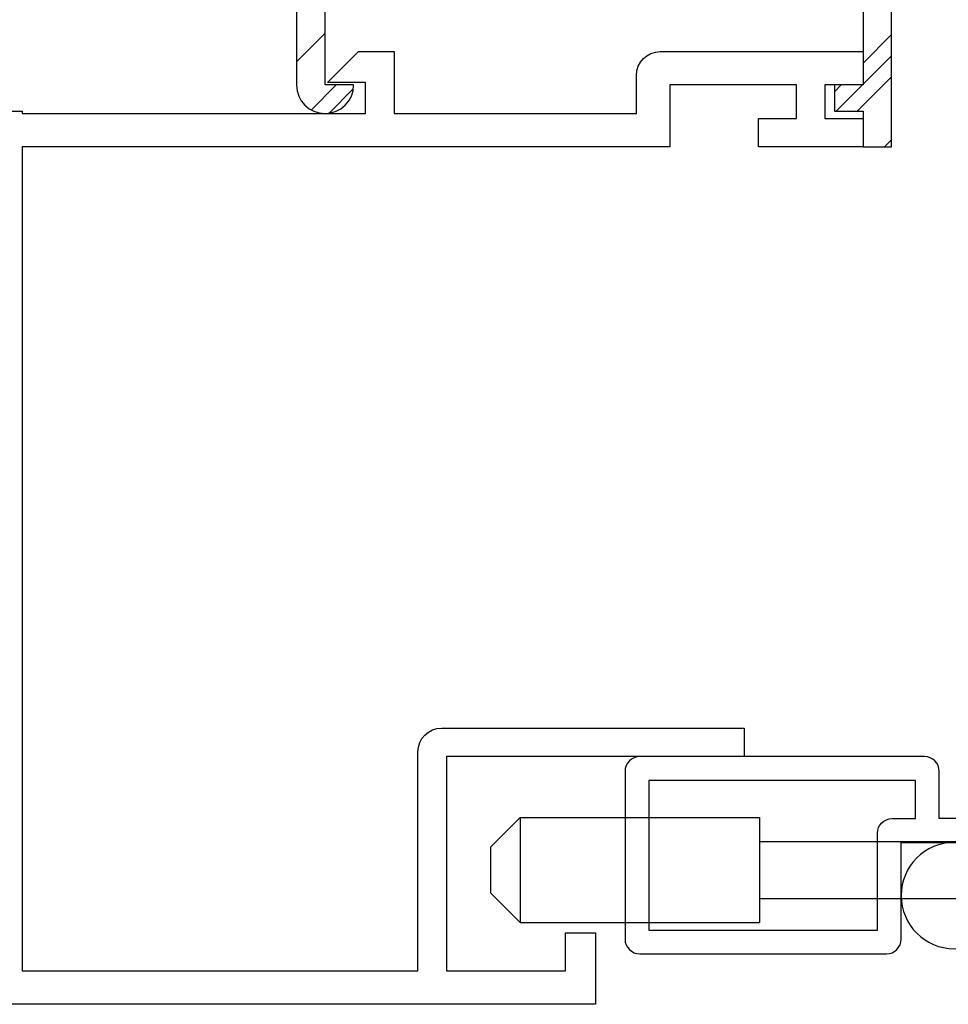
# Model space of a CAD drawing. Units: inches. Extents: x 0.5 to 8, y 0.3 to 10.6.
# Drawn here: x 3.6 to 5.5, y 2.7 to 4.8 of the extents above; entities that cross this region are included whole.
import ezdxf

# ---------------------------------------------------------------- set-up
doc = ezdxf.new("R2010")
doc.units = ezdxf.units.IN
doc.header["$MEASUREMENT"] = 0
for name, color, linetype in [('3', 7, 'Continuous'), ('OBJ', 7, 'Continuous'), ('SCREEN', 7, 'Continuous'), ('VYNL', 7, 'Continuous')]:
    doc.layers.add(name, color=color, linetype=linetype)

# ---------------------------------------------------------------- blocks, each defined once
blk = doc.blocks.new('block 260')
at = {"color": 222, "lineweight": 25, "true_color": 0xcc0099}
blk.add_lwpolyline([(5.3893, 4.746), (5.3293, 4.686)], dxfattribs=at)
blk = doc.blocks.new('block 261')
at = {"color": 222, "lineweight": 25, "true_color": 0xcc0099}
blk.add_lwpolyline([(5.2836, 4.6403), (5.2693, 4.626)], dxfattribs=at)
blk = doc.blocks.new('block 263')
at = {"color": 222, "lineweight": 25, "true_color": 0xcc0099}
blk.add_lwpolyline([(4.2229, 4.6403), (4.1704, 4.5878)], dxfattribs=at)
blk = doc.blocks.new('block 268')
at = {"color": 222, "lineweight": 25, "true_color": 0xcc0099}
blk.add_lwpolyline([(5.3893, 4.7018), (5.3293, 4.6418)], dxfattribs=at)
blk = doc.blocks.new('block 269')
at = {"color": 222, "lineweight": 25, "true_color": 0xcc0099}
blk.add_lwpolyline([(5.3278, 4.6403), (5.2728, 4.5853)], dxfattribs=at)
blk = doc.blocks.new('block 271')
at = {"color": 222, "lineweight": 25, "true_color": 0xcc0099}
blk.add_lwpolyline([(4.2587, 4.6319), (4.2077, 4.5809)], dxfattribs=at)
blk = doc.blocks.new('block 276')
at = {"color": 222, "lineweight": 25, "true_color": 0xcc0099}
blk.add_lwpolyline([(5.3893, 4.6576), (5.317, 4.5853)], dxfattribs=at)
blk = doc.blocks.new('block 283')
at = {"color": 222, "lineweight": 25, "true_color": 0xcc0099}
blk.add_lwpolyline([(5.3893, 4.525), (5.3746, 4.5103)], dxfattribs=at)
blk = doc.blocks.new('block 285')
at = {"color": 222, "lineweight": 25, "true_color": 0xcc0099}
blk.add_lwpolyline([(4.1993, 4.7492), (4.1393, 4.6892)], dxfattribs=at)
blk = doc.blocks.new('block 413')
at = {"layer": 'OBJ', "color": 4, "lineweight": 25, "true_color": 0x00ffff}
blk.add_open_spline([(3.1233, 4.6151), (3.1233, 4.6151), (3.1233, 4.4253), (3.1233, 4.4253), (3.1233, 4.3922), (3.1501, 4.3653), (3.1833, 4.3653), (3.1833, 4.3653), (3.4933, 4.3653), (3.4933, 4.3653), (3.4933, 4.3653), (3.4933, 4.1803), (3.4933, 4.1803), (3.4933, 4.1803), (3.5033, 4.1703), (3.5033, 4.1703), (3.5033, 4.1703), (3.4933, 4.1603), (3.4933, 4.1603), (3.4933, 4.1603), (3.4933, 3.8203), (3.4933, 3.8203), (3.4933, 3.8203), (3.4433, 3.8203), (3.4433, 3.8203), (3.4157, 3.8203), (3.3933, 3.7979), (3.3933, 3.7703), (3.3933, 3.7703), (3.3933, 3.7103), (3.3933, 3.7103), (3.3933, 3.7103), (3.4283, 3.7103), (3.4283, 3.7103), (3.4283, 3.7103), (3.4283, 3.7703), (3.4283, 3.7703), (3.4283, 3.7703), (3.4933, 3.7703), (3.4933, 3.7703), (3.4933, 3.7703), (3.4933, 3.5203), (3.4933, 3.5203), (3.4933, 3.5203), (3.4283, 3.5203), (3.4283, 3.5203), (3.4283, 3.5203), (3.4283, 3.5803), (3.4283, 3.5803), (3.4283, 3.5803), (3.3933, 3.5803), (3.3933, 3.5803), (3.3933, 3.5803), (3.3933, 3.5203), (3.3933, 3.5203), (3.3933, 3.4927), (3.4157, 3.4703), (3.4433, 3.4703), (3.4433, 3.4703), (3.4933, 3.4703), (3.4933, 3.4703), (3.4933, 3.4703), (3.4933, 3.1303), (3.4933, 3.1303), (3.4933, 3.1303), (3.5033, 3.1203), (3.5033, 3.1203), (3.5033, 3.1203), (3.4933, 3.1103), (3.4933, 3.1103), (3.4933, 3.1103), (3.4933, 2.7803), (3.4933, 2.7803), (3.4933, 2.7803), (3.1833, 2.7803), (3.1833, 2.7803), (3.1833, 2.7803), (3.1733, 2.7703), (3.1733, 2.7703), (3.1733, 2.7703), (3.1633, 2.7803), (3.1633, 2.7803), (3.1633, 2.7803), (3.0583, 2.7803), (3.0583, 2.7803), (3.0583, 2.7803), (3.0483, 2.7703), (3.0483, 2.7703), (3.0483, 2.7703), (3.0383, 2.7803), (3.0383, 2.7803), (3.0383, 2.7803), (2.9233, 2.7803), (2.9233, 2.7803), (2.9233, 2.7803), (2.9233, 2.7103), (2.9233, 2.7103), (2.9233, 2.7103), (4.7673, 2.7103), (4.7673, 2.7103), (4.7673, 2.7103), (4.7673, 2.8603), (4.7673, 2.8603), (4.7673, 2.8603), (4.7043, 2.8603), (4.7043, 2.8603), (4.7043, 2.8603), (4.7043, 2.7803), (4.7043, 2.7803), (4.7043, 2.7803), (4.4543, 2.7803), (4.4543, 2.7803), (4.4543, 2.7803), (4.4543, 3.2303), (4.4543, 3.2303), (4.4543, 3.2303), (5.0793, 3.2303), (5.0793, 3.2303), (5.0793, 3.2303), (5.0793, 3.2903), (5.0793, 3.2903), (5.0793, 3.2903), (4.4443, 3.2903), (4.4443, 3.2903), (4.4167, 3.2903), (4.3943, 3.2679), (4.3943, 3.2403), (4.3943, 3.2403), (4.3943, 2.7803), (4.3943, 2.7803), (4.3943, 2.7803), (3.5633, 2.7803), (3.5633, 2.7803), (3.5633, 2.7803), (3.5633, 4.5103), (3.5633, 4.5103), (3.5633, 4.5103), (4.9233, 4.5103), (4.9233, 4.5103), (4.9233, 4.5103), (4.9233, 4.6403), (4.9233, 4.6403), (4.9233, 4.6403), (5.1893, 4.6403), (5.1893, 4.6403), (5.1893, 4.6403), (5.1893, 4.5703), (5.1893, 4.5703), (5.1893, 4.5703), (5.1093, 4.5703), (5.1093, 4.5703), (5.1093, 4.5703), (5.1093, 4.5103), (5.1093, 4.5103), (5.1093, 4.5103), (5.3293, 4.5103), (5.3293, 4.5103), (5.3293, 4.5103), (5.3293, 4.5703), (5.3293, 4.5703), (5.3293, 4.5703), (5.2493, 4.5703), (5.2493, 4.5703), (5.2493, 4.5703), (5.2493, 4.6403), (5.2493, 4.6403), (5.2493, 4.6403), (5.3293, 4.6403), (5.3293, 4.6403), (5.3293, 4.6403), (5.3293, 4.7103), (5.3293, 4.7103), (5.3293, 4.7103), (4.9033, 4.7103), (4.9033, 4.7103), (4.8757, 4.7103), (4.8533, 4.6879), (4.8533, 4.6603), (4.8533, 4.6603), (4.8533, 4.5803), (4.8533, 4.5803), (4.8533, 4.5803), (4.3443, 4.5803), (4.3443, 4.5803), (4.3443, 4.5803), (4.3443, 4.7103), (4.3443, 4.7103), (4.3443, 4.7103), (4.2693, 4.7103), (4.2693, 4.7103), (4.2693, 4.7103), (4.2043, 4.6453), (4.2043, 4.6453), (4.2043, 4.6453), (4.2843, 4.6453), (4.2843, 4.6453), (4.2843, 4.6453), (4.2843, 4.5803), (4.2843, 4.5803), (4.2843, 4.5803), (3.5633, 4.5803), (3.5633, 4.5803), (3.5633, 4.5803), (3.5633, 4.5853), (3.5633, 4.5853), (3.5633, 4.5853), (3.4683, 4.5853), (3.4683, 4.5853), (3.4545, 4.5853), (3.4433, 4.5741), (3.4433, 4.5603), (3.4433, 4.5474), (3.4531, 4.5366), (3.466, 4.5354), (3.4814, 4.534), (3.4933, 4.5211), (3.4933, 4.5056), (3.4933, 4.5056), (3.4933, 4.4653), (3.4933, 4.4653), (3.4933, 4.4488), (3.4798, 4.4353), (3.4633, 4.4353), (3.4633, 4.4353), (3.2233, 4.4353), (3.2233, 4.4353), (3.2067, 4.4353), (3.1933, 4.4488), (3.1933, 4.4653), (3.1933, 4.4653), (3.1933, 4.5056), (3.1933, 4.5056), (3.1933, 4.5211), (3.2051, 4.534), (3.2205, 4.5354), (3.2343, 4.5367), (3.2444, 4.5489), (3.2432, 4.5626), (3.2421, 4.5746), (3.2326, 4.5841), (3.2205, 4.5852), (3.2051, 4.5866), (3.1933, 4.5996), (3.1933, 4.6151), (3.1933, 4.6151), (3.1233, 4.6151), (3.1233, 4.6151)], degree=3, knots=[0, 0, 0, 0, 1, 1, 1, 2, 2, 2, 3, 3, 3, 4, 4, 4, 5, 5, 5, 6, 6, 6, 7, 7, 7, 8, 8, 8, 9, 9, 9, 10, 10, 10, 11, 11, 11, 12, 12, 12, 13, 13, 13, 14, 14, 14, 15, 15, 15, 16, 16, 16, 17, 17, 17, 18, 18, 18, 19, 19, 19, 20, 20, 20, 21, 21, 21, 22, 22, 22, 23, 23, 23, 24, 24, 24, 25, 25, 25, 26, 26, 26, 27, 27, 27, 28, 28, 28, 29, 29, 29, 30, 30, 30, 31, 31, 31, 32, 32, 32, 33, 33, 33, 34, 34, 34, 35, 35, 35, 36, 36, 36, 37, 37, 37, 38, 38, 38, 39, 39, 39, 40, 40, 40, 41, 41, 41, 42, 42, 42, 43, 43, 43, 44, 44, 44, 45, 45, 45, 46, 46, 46, 47, 47, 47, 48, 48, 48, 49, 49, 49, 50, 50, 50, 51, 51, 51, 52, 52, 52, 53, 53, 53, 54, 54, 54, 55, 55, 55, 56, 56, 56, 57, 57, 57, 58, 58, 58, 59, 59, 59, 60, 60, 60, 61, 61, 61, 62, 62, 62, 63, 63, 63, 64, 64, 64, 65, 65, 65, 66, 66, 66, 67, 67, 67, 68, 68, 68, 69, 69, 69, 70, 70, 70, 71, 71, 71, 72, 72, 72, 73, 73, 73, 74, 74, 74, 75, 75, 75, 76, 76, 76, 77, 77, 77, 78, 78, 78, 79, 79, 79, 80, 80, 80, 81, 81, 81, 82, 82, 82, 82], dxfattribs=at)
blk = doc.blocks.new('block 442')
at = {"layer": 'OBJ', "color": 4, "lineweight": 25, "true_color": 0x00ffff}
blk.add_open_spline([(5.6243, 2.8528), (5.6243, 2.8528), (5.6243, 2.8963), (5.6243, 2.8963), (5.6243, 2.8963), (5.6543, 2.8963), (5.6543, 2.8963), (5.6543, 2.8963), (5.6543, 3.0503), (5.6543, 3.0503), (5.6543, 3.0503), (5.4093, 3.0503), (5.4093, 3.0503), (5.4093, 3.0503), (5.4093, 2.8473), (5.4093, 2.8473), (5.4093, 2.8302), (5.3954, 2.8163), (5.3783, 2.8163), (5.3783, 2.8163), (4.8603, 2.8163), (4.8603, 2.8163), (4.8432, 2.8163), (4.8293, 2.8302), (4.8293, 2.8473), (4.8293, 2.8473), (4.8293, 3.1993), (4.8293, 3.1993), (4.8293, 3.2165), (4.8432, 3.2303), (4.8603, 3.2303), (4.8603, 3.2303), (5.4583, 3.2303), (5.4583, 3.2303), (5.4754, 3.2303), (5.4893, 3.2165), (5.4893, 3.1993), (5.4893, 3.1993), (5.4893, 3.1003), (5.4893, 3.1003), (5.4893, 3.1003), (5.6733, 3.1003), (5.6733, 3.1003), (5.6904, 3.1003), (5.7043, 3.0865), (5.7043, 3.0693), (5.7043, 3.0693), (5.7043, 2.8528), (5.7043, 2.8528), (5.7025, 2.8335), (5.6872, 2.8183), (5.6679, 2.8165), (5.6458, 2.8145), (5.6263, 2.8307), (5.6243, 2.8528)], degree=3, knots=[0, 0, 0, 0, 1, 1, 1, 2, 2, 2, 3, 3, 3, 4, 4, 4, 5, 5, 5, 6, 6, 6, 7, 7, 7, 8, 8, 8, 9, 9, 9, 10, 10, 10, 11, 11, 11, 12, 12, 12, 13, 13, 13, 14, 14, 14, 15, 15, 15, 16, 16, 16, 17, 17, 17, 18, 18, 18, 18], dxfattribs=at)
blk = doc.blocks.new('block 443')
at = {"layer": 'OBJ', "color": 4, "lineweight": 25, "true_color": 0x00ffff}
blk.add_open_spline([(5.3903, 3.1003), (5.3732, 3.1003), (5.3593, 3.0865), (5.3593, 3.0693), (5.3593, 3.0693), (5.3593, 2.8663), (5.3593, 2.8663), (5.3593, 2.8663), (4.8793, 2.8663), (4.8793, 2.8663), (4.8793, 2.8663), (4.8793, 3.1803), (4.8793, 3.1803), (4.8793, 3.1803), (5.4393, 3.1803), (5.4393, 3.1803), (5.4393, 3.1803), (5.4393, 3.1003), (5.4393, 3.1003), (5.4393, 3.1003), (5.3903, 3.1003), (5.3903, 3.1003)], degree=3, knots=[0, 0, 0, 0, 1, 1, 1, 2, 2, 2, 3, 3, 3, 4, 4, 4, 5, 5, 5, 6, 6, 6, 7, 7, 7, 7], dxfattribs=at)
blk = doc.blocks.new('block 480')
at = {"layer": 'VYNL', "color": 222, "lineweight": 25, "true_color": 0xcc0099}
blk.add_open_spline([(5.3293, 4.5103), (5.3293, 4.5103), (5.3293, 4.5853), (5.3293, 4.5853), (5.3293, 4.5853), (5.2693, 4.5853), (5.2693, 4.5853), (5.2693, 4.5853), (5.2693, 4.6403), (5.2693, 4.6403), (5.2693, 4.6403), (5.3293, 4.6403), (5.3293, 4.6403), (5.3293, 4.6403), (5.3293, 4.8503), (5.3293, 4.8503), (5.3293, 4.8503), (4.7743, 4.8503), (4.7743, 4.8503), (4.7743, 4.8503), (4.7643, 4.8403), (4.7643, 4.8403), (4.7643, 4.8403), (4.7543, 4.8503), (4.7543, 4.8503), (4.7543, 4.8503), (4.1993, 4.8503), (4.1993, 4.8503), (4.1993, 4.8503), (4.1993, 4.6403), (4.1993, 4.6403), (4.1993, 4.6403), (4.2593, 4.6403), (4.2593, 4.6403), (4.2593, 4.6072), (4.2324, 4.5803), (4.1993, 4.5803), (4.1661, 4.5803), (4.1393, 4.6072), (4.1393, 4.6403), (4.1393, 4.6403), (4.1393, 4.8503), (4.1393, 4.8503), (4.1393, 4.8503), (3.5943, 4.8503), (3.5943, 4.8503), (3.5943, 4.8503), (3.5943, 4.9103), (3.5943, 4.9103), (3.5943, 4.9103), (5.3893, 4.9103), (5.3893, 4.9103), (5.3893, 4.9103), (5.3893, 4.5103), (5.3893, 4.5103), (5.3893, 4.5103), (5.3293, 4.5103), (5.3293, 4.5103)], degree=3, knots=[0, 0, 0, 0, 1, 1, 1, 2, 2, 2, 3, 3, 3, 4, 4, 4, 5, 5, 5, 6, 6, 6, 7, 7, 7, 8, 8, 8, 9, 9, 9, 10, 10, 10, 11, 11, 11, 12, 12, 12, 13, 13, 13, 14, 14, 14, 15, 15, 15, 16, 16, 16, 17, 17, 17, 18, 18, 18, 19, 19, 19, 19], dxfattribs=at)
blk = doc.blocks.new('block 603')
at = {"layer": '3', "color": 3, "lineweight": 25, "true_color": 0x00ff00}
blk.add_lwpolyline([(5.1118, 2.9322), (5.8943, 2.9322)], dxfattribs=at)
blk = doc.blocks.new('block 604')
at = {"layer": '3', "color": 3, "lineweight": 25, "true_color": 0x00ff00}
blk.add_lwpolyline([(5.1118, 3.0522), (5.8943, 3.0522)], dxfattribs=at)
blk = doc.blocks.new('block 608')
at = {"layer": '3', "color": 3, "lineweight": 25, "true_color": 0x00ff00}
blk.add_lwpolyline([(4.6088, 2.8822), (5.1118, 2.8822)], dxfattribs=at)
blk = doc.blocks.new('block 609')
at = {"layer": '3', "color": 3, "lineweight": 25, "true_color": 0x00ff00}
blk.add_lwpolyline([(4.6088, 3.1022), (5.1118, 3.1022)], dxfattribs=at)
blk = doc.blocks.new('block 610')
at = {"layer": '3', "color": 3, "lineweight": 25, "true_color": 0x00ff00}
blk.add_lwpolyline([(5.1118, 3.1022), (5.1118, 2.8822)], dxfattribs=at)
blk = doc.blocks.new('block 611')
at = {"layer": '3', "color": 3, "lineweight": 25, "true_color": 0x00ff00}
blk.add_lwpolyline([(4.6088, 3.1022), (4.6088, 2.8822)], dxfattribs=at)
blk = doc.blocks.new('block 612')
at = {"layer": '3', "color": 3, "lineweight": 25, "true_color": 0x00ff00}
blk.add_lwpolyline([(4.6088, 2.8822), (4.5468, 2.9442)], dxfattribs=at)
blk = doc.blocks.new('block 613')
at = {"layer": '3', "color": 3, "lineweight": 25, "true_color": 0x00ff00}
blk.add_lwpolyline([(4.6088, 3.1022), (4.5468, 3.0402)], dxfattribs=at)
blk = doc.blocks.new('block 614')
at = {"layer": '3', "color": 3, "lineweight": 25, "true_color": 0x00ff00}
blk.add_lwpolyline([(4.5468, 3.0402), (4.5468, 2.9442)], dxfattribs=at)
blk = doc.blocks.new('block 619')
at = {"layer": 'SCREEN', "color": 1, "lineweight": 25, "true_color": 0xff0000}
blk.add_open_spline([(5.4093, 2.9387), (5.4093, 3.0003), (5.4593, 3.0503), (5.5209, 3.0503), (5.5826, 3.0503), (5.6326, 3.0003), (5.6326, 2.9387), (5.6326, 2.877), (5.5826, 2.827), (5.5209, 2.827), (5.4593, 2.827), (5.4093, 2.877), (5.4093, 2.9387), (5.4093, 2.9387), (5.4093, 2.9387), (5.4093, 2.9387)], degree=3, knots=[0, 0, 0, 0, 1, 1, 1, 2, 2, 2, 3, 3, 3, 4, 4, 4, 5, 5, 5, 5], dxfattribs=at)

msp = doc.modelspace()

# ---------------------------------------------------------------- block references
for name in ['block 285', 'block 260', 'block 268', 'block 276', 'block 263', 'block 271', 'block 261', 'block 269', 'block 283']:
    msp.add_blockref(name, (0, 0))
at = {"layer": '3'}
for name in ['block 613', 'block 609', 'block 611', 'block 610', 'block 614', 'block 604', 'block 612', 'block 603', 'block 608']:
    msp.add_blockref(name, (0, 0), dxfattribs=at)
at = {"layer": 'OBJ'}
for name in ['block 413', 'block 442', 'block 443']:
    msp.add_blockref(name, (0, 0), dxfattribs=at)
at = {"layer": 'SCREEN'}
msp.add_blockref('block 619', (0, 0), dxfattribs=at)
at = {"layer": 'VYNL'}
msp.add_blockref('block 480', (0, 0), dxfattribs=at)

doc.saveas('drawing.dxf')
